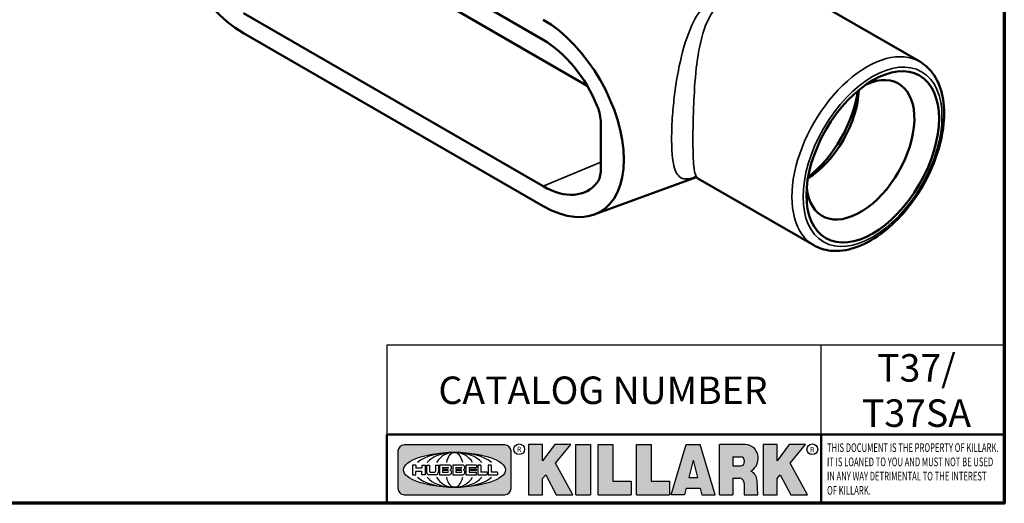
# Model space of a CAD drawing. Units: inches. Extents: x 0.1 to 18.2, y 0.1 to 14.
# Drawn here: x 12 to 18, y 0.3 to 3.3 of the extents above; entities that cross this region are included whole.
import ezdxf

# ---------------------------------------------------------------- set-up
doc = ezdxf.new("R2010")
doc.units = ezdxf.units.IN
doc.header["$LTSCALE"] = 0.8333333333333334
doc.header["$MEASUREMENT"] = 0
for name, color, linetype, lineweight in [('256', 7, 'Continuous', 25), ('Border (ANSI)', 7, 'Continuous', 70), ('Hatch (ANSI)', 7, 'Continuous', 18), ('Sketch Geometry (ANSI)', 7, 'Continuous', 25), ('Symbol (ANSI)', 7, 'Continuous', 25), ('Title (ANSI)', 7, 'Continuous', 50), ('Visible (ANSI)', 7, 'Continuous', 50), ('Visible Narrow (ANSI)', 7, 'Continuous', 35)]:
    doc.layers.add(name, color=color, linetype=linetype, lineweight=lineweight)
doc.styles.add('Note Text (ANSI)', font='tahoma.ttf')

# ---------------------------------------------------------------- blocks, each defined once
blk = doc.blocks.new('Borders Default Border')
at = {"layer": 'Border (ANSI)', "flags": 128}
blk.add_lwpolyline([(0.3937007874015748, 0.3937007874015748), (0.3937007874015748, 16.60629933274637), (21.60629963311623, 16.60629933274637), (21.60629963311623, 0.3937007874015748), (0.3937007874015748, 0.3937007874015748)], dxfattribs=at)
blk = doc.blocks.new('Title Blocks Web Title Block')
at = {"layer": 'Hatch (ANSI)'}
h = blk.add_hatch(color=256, dxfattribs=at)
edge = h.paths.add_edge_path(flags=0)
edge.add_ellipse((12.29588673067046, 2.130043194074673), major_axis=(-0.371093749999998, 0), ratio=0.3421052631578949, start_angle=0, end_angle=360)
edge = h.paths.add_edge_path()
edge.add_line((12.66169529232895, 2.311437519402524), (11.93003588844985, 2.311442776948212))
edge.add_arc((11.93003588844985, 2.265072728872298), 0.04637004807591413, 90.00000000000173, 180)
edge.add_line((11.88366584037393, 2.265072728872298), (11.88366584037393, 1.995096023559378))
edge.add_arc((11.93005255327688, 1.995105366750436), 0.04638671384389817, 180.01154049023, 270.0321256524648)
edge.add_line((11.93007856223221, 1.948718660198127), (12.66169541497579, 1.94872059529146))
edge.add_arc((12.66169529232912, 1.995090643367212), 0.04637004807591415, 270.0001515447362, 360.0001515442209)
edge.add_line((12.70806534040487, 1.995090766013882), (12.70806534040486, 2.26506747132661))
edge.add_arc((12.66169529232895, 2.26506747132661), 0.04637004807591413, 0, 90)
for points in [[(12.96058648814373, 2.094813947334188), (13.03720755176625, 1.948684820212686), (13.15889982533309, 1.948684820212686), (13.03270042981223, 2.178888242574031), (13.1436551499866, 2.314895757712684), (13.02639046291499, 2.314895757712684), (12.93714946549799, 2.195903275974886), (12.93714946549799, 2.314895757712684), (12.83618994716209, 2.314895757712684), (12.83618994716209, 1.948684820212686), (12.93714946549799, 1.948684820212686), (12.93714946549799, 2.06678918225424)], [(13.18072009888702, 2.314895757712684), (13.28598433966694, 2.314895757712684), (13.28598433966694, 1.948684820212686), (13.18072009888702, 1.948684820212686)], [(13.58414833878594, 2.047894089429565), (13.58414833878594, 1.948684820212686), (13.34355389866332, 1.948684820212686), (13.34355389866332, 2.314895757712684), (13.44881813944325, 2.314895757712684), (13.44881813944325, 2.047894089429565)], [(13.62246812129659, 2.314895757712684), (13.72773236207652, 2.314895757712684), (13.72773236207652, 2.047894089429565), (13.86306256141921, 2.047894089429565), (13.86306256141921, 1.948684820212686), (13.62246812129659, 1.948684820212686)], [(14.85276861725282, 2.314895757712684), (14.73550393018121, 2.314895757712684), (14.6462629327642, 2.195903275974886), (14.6462629327642, 2.314895757712684), (14.5453034144283, 2.314895757712684), (14.5453034144283, 1.948684820212686), (14.6462629327642, 1.948684820212686), (14.6462629327642, 2.06678918225424), (14.66969995540993, 2.094813947334188), (14.74632101903247, 1.948684820212686), (14.8680132925993, 1.948684820212686), (14.74181389707844, 2.178888242574031)]]:
    blk.add_hatch(color=256, dxfattribs=at).paths.add_polyline_path(points)
h = blk.add_hatch(color=256, dxfattribs=at)
h.paths.add_polyline_path([(14.06761072641867, 2.073876139823644), (14.03591680916014, 2.200734982918839), (14.0042228919016, 2.073876139823644)], flags=0)
h.paths.add_polyline_path([(14.19627346714012, 1.948684820212686), (14.08589235263732, 2.314895757712684), (13.9842165254552, 2.314895757712684), (13.87383540993606, 1.948684820212686), (13.97291365198852, 1.948557015615572), (13.9850534987736, 1.997148261246238), (14.08678011954667, 1.997148261246238), (14.09891941067401, 1.948559239704733)])
h = blk.add_hatch(color=256, dxfattribs=at)
edge = h.paths.add_edge_path(flags=0)
edge.add_ellipse((14.37950248997309, 2.192306275249751), major_axis=(-3.924806587742057e-17, -0.03350373801470972), ratio=0.8999999999999966, start_angle=0, end_angle=180.0000000000001)
edge.add_line((14.37950248997309, 2.225810013264462), (14.32355063612961, 2.225810013264462))
edge.add_line((14.32355063612961, 2.225810013264462), (14.32355063612961, 2.158802537235042))
edge.add_line((14.32355063612961, 2.158802537235042), (14.37950248997309, 2.158802537235042))
edge = h.paths.add_edge_path()
edge.add_line((14.2267719096769, 2.314895757712684), (14.41469150745917, 2.314895757712686))
edge.add_arc((14.40917573071451, 2.215364969068017), 0.09968350756934116, -2.8669002037531754, 86.8280388075471, ccw=False)
edge.add_arc((14.39639961198993, 2.215863399477599), 0.1124686540556427, 300.90553714876785, 357.20503416005675, ccw=False)
edge.add_arc((14.42751349469828, 2.051600039837974), 0.07281665539126204, 0.07220526268400818, 68.5293060284431, ccw=False)
edge.add_line((14.50033009226754, 2.051691804787915), (14.50509051418318, 1.948684820212686))
edge.add_line((14.50509051418318, 1.948684820212686), (14.40615760796787, 1.948684820212686))
edge.add_line((14.40615760796787, 1.948684820212686), (14.40615760796787, 2.031107463683006))
edge.add_ellipse((14.37122108453037, 2.031107463683013), major_axis=(4.547389683306676e-17, 0.03881835937499033), ratio=0.9000000000000166, start_angle=269.9999999999892, end_angle=360.0000000000093)
edge.add_line((14.37122108453037, 2.069925823058007), (14.32355063612961, 2.069925823058007))
edge.add_line((14.32355063612961, 2.069925823058007), (14.32355063612961, 1.948684820212686))
edge.add_line((14.32355063612961, 1.948684820212686), (14.2267719096769, 1.948684820212686))
edge.add_line((14.2267719096769, 1.948684820212686), (14.2267719096769, 2.314895757712684))
at = {"layer": '256', "color": 3, "linetype": 'Continuous', "true_color": 0x00ff00}
for p, q in [((12.66169529232895, 2.311437519402524), (11.93003588844985, 2.311442776948212)), ((12.83618994716209, 2.314895757712684), (12.83618994716209, 1.948684820212686)), ((12.93714946549799, 2.314895757712684), (12.83618994716209, 2.314895757712684)), ((13.02639046291499, 2.314895757712684), (12.93714946549799, 2.195903275974886)), ((12.93714946549799, 2.195903275974886), (12.93714946549799, 2.314895757712684)), ((13.1436551499866, 2.314895757712684), (13.02639046291499, 2.314895757712684)), ((13.03270042981223, 2.178888242574031), (13.1436551499866, 2.314895757712684)), ((13.18072009888702, 1.948684820212686), (13.18072009888702, 2.314895757712684)), ((13.18072009888702, 2.314895757712684), (13.28598433966694, 2.314895757712684)), ((13.28598433966694, 2.314895757712684), (13.28598433966694, 1.948684820212686)), ((13.34355389866332, 1.948684820212686), (13.34355389866332, 2.314895757712684)), ((13.34355389866332, 2.314895757712684), (13.44881813944325, 2.314895757712684)), ((13.44881813944325, 2.314895757712684), (13.44881813944325, 2.047894089429565)), ((13.62246812129659, 1.948684820212686), (13.62246812129659, 2.314895757712684)), ((13.62246812129659, 2.314895757712684), (13.72773236207652, 2.314895757712684)), ((13.72773236207652, 2.314895757712684), (13.72773236207652, 2.047894089429565)), ((13.87383540993606, 1.948684820212686), (13.9842165254552, 2.314895757712684)), ((13.9842165254552, 2.314895757712684), (14.08589235263732, 2.314895757712684)), ((14.19627346714012, 1.948684820212686), (14.08589235263732, 2.314895757712684)), ((14.2267719096769, 1.948684820212686), (14.2267719096769, 2.314895757712684)), ((14.41469150745917, 2.314895757712687), (14.2267719096769, 2.314895757712684)), ((14.5453034144283, 2.314895757712684), (14.5453034144283, 1.948684820212686)), ((14.6462629327642, 2.314895757712684), (14.5453034144283, 2.314895757712684)), ((14.6462629327642, 2.195903275974886), (14.6462629327642, 2.314895757712684)), ((14.73550393018121, 2.314895757712684), (14.6462629327642, 2.195903275974886)), ((14.85276861725282, 2.314895757712684), (14.73550393018121, 2.314895757712684)), ((14.74181389707844, 2.178888242574031), (14.85276861725282, 2.314895757712684)), ((11.88366584037393, 2.265072728872298), (11.88366584037393, 1.995096023559378)), ((12.70806534040487, 1.995090766013882), (12.70806534040486, 2.26506747132661)), ((14.32355063612961, 2.225810013264462), (14.37950248997309, 2.225810013264462)), ((14.32355063612961, 2.225810013264462), (14.32355063612961, 2.158802537235042)), ((12.01313247520132, 2.165078290976845), (11.99087485286994, 2.165078290976845)), ((11.99087485286994, 2.165078290976845), (11.99087485286994, 2.095008113660179)), ((12.01313247520132, 2.165078290976845), (12.01313247520132, 2.144057222880684)), ((12.05888425343558, 2.165078290976845), (12.05888425343558, 2.144057222880684)), ((12.05888425343558, 2.165078290976845), (12.08114187576696, 2.165078290976845)), ((12.08114187576696, 2.165078290976845), (12.08114187576696, 2.095008113660179)), ((12.09103416267437, 2.165078290976845), (12.09103416267437, 2.115617015637719)), ((12.09103416267437, 2.165078290976845), (12.1132917663793, 2.165078290976845)), ((12.1132917663793, 2.165078290976845), (12.1132917663793, 2.118667134322487)), ((12.15698265086515, 2.165078290976845), (12.1792403011362, 2.165078290976845)), ((12.15698265086515, 2.165078290976845), (12.15698265086515, 2.118667134322487)), ((12.1792403011362, 2.165078290976845), (12.1792403011362, 2.115617015637719)), ((12.25879064882028, 2.165078199756021), (12.18665949616236, 2.165078199756021)), ((12.18665949616236, 2.165078199756021), (12.18665949616236, 2.095008113660179)), ((12.35565251791704, 2.165078199756021), (12.28352136525912, 2.165078199756021)), ((12.28352136525912, 2.165078199756021), (12.28352136525912, 2.095008113660179)), ((12.45497407260936, 2.165078290976845), (12.37955890211862, 2.165078290976845)), ((12.37955890211862, 2.165078290976845), (12.37955890211862, 2.095008113660179)), ((12.45622407260936, 2.163828290976845), (12.45622407260936, 2.149429033078514)), ((12.48631302086989, 2.165078286902308), (12.46529195073646, 2.165078286902308)), ((12.46529195073646, 2.165078286902308), (12.46529195073646, 2.095008113660179)), ((12.48754955546003, 2.163841752312174), (12.48754955546003, 2.114380476973048)), ((12.56132948963324, 2.165078286902308), (12.54030841949981, 2.165078286902308)), ((12.54030841949981, 2.165078286902308), (12.54030841949981, 2.095008113660179)), ((12.56256602422337, 2.163841752312174), (12.56256602422337, 2.114380476973048)), ((13.15889982533309, 1.948684820212686), (13.03270042981223, 2.178888242574031)), ((14.03591680916014, 2.200734982918839), (14.0042228919016, 2.073876139823644)), ((14.03591680916014, 2.200734982918839), (14.06761072641867, 2.073876139823644)), ((14.32355063612961, 2.158802537235042), (14.37950248997309, 2.158802537235042)), ((14.8680132925993, 1.948684820212686), (14.74181389707844, 2.178888242574031)), ((11.99087485286994, 2.095008113660179), (12.01313247520132, 2.095008113660179)), ((12.01313247520132, 2.095008113660179), (12.01313247520132, 2.119326510705315)), ((12.05764771884544, 2.142820688290549), (12.01436900979145, 2.142820688290549)), ((12.01436900979145, 2.120563045295449), (12.05764771884544, 2.120563045295449)), ((12.05888425343558, 2.095008113660179), (12.05888425343558, 2.119326510705315)), ((12.08114187576696, 2.095008113660179), (12.05888425343558, 2.095008113660179)), ((12.15698268811805, 2.095008104346954), (12.11164307396514, 2.095008104346953)), ((12.11840277619315, 2.113556124508642), (12.1518716410513, 2.113556124508642)), ((12.15863138984543, 2.095008104346954), (12.15698268811805, 2.095008104346954)), ((12.18665949616236, 2.095008113660179), (12.25879069033665, 2.095008113660179)), ((12.20891713712019, 2.146942534722649), (12.20891713712019, 2.137050249852501)), ((12.20891713712019, 2.123036154784523), (12.20891713712019, 2.113143869914376)), ((12.21015367171032, 2.148179069312783), (12.24642533323033, 2.148179069312783)), ((12.21015367171032, 2.135813715262367), (12.24642533323033, 2.135813715262367)), ((12.24642533323033, 2.124272689374658), (12.21015367171032, 2.124272689374658)), ((12.24642533323033, 2.111907335324241), (12.21015367171032, 2.111907335324241)), ((12.28352136525912, 2.095008113660179), (12.35565255943341, 2.095008113660179)), ((12.30577900621695, 2.146942534722649), (12.30577900621695, 2.137050249852501)), ((12.30577900621695, 2.123036154784523), (12.30577900621695, 2.113143869914376)), ((12.30701554080708, 2.148179069312783), (12.34328720232709, 2.148179069312783)), ((12.30701554080708, 2.135813715262367), (12.34328720232709, 2.135813715262367)), ((12.34328720232709, 2.124272689374658), (12.30701554080708, 2.124272689374658)), ((12.34328720232709, 2.111907335324241), (12.30701554080708, 2.111907335324241)), ((12.37955890211862, 2.095008113660179), (12.45497407260936, 2.095008113660179)), ((12.40181650582355, 2.146929033078514), (12.40181650582355, 2.137063751496636)), ((12.40181650582355, 2.123022653140389), (12.40181650582355, 2.11315737155851)), ((12.40306650582355, 2.148179033078514), (12.45497407260936, 2.148179033078514)), ((12.40306650582355, 2.135813751496636), (12.45167659464878, 2.135813751496635)), ((12.45167659464878, 2.124272653140389), (12.40306650582355, 2.124272653140388)), ((12.45497407260936, 2.11190737155851), (12.40306650582355, 2.11190737155851)), ((12.45292659464878, 2.134563751496636), (12.45292659464878, 2.125522653140389)), ((12.45622407260936, 2.096258113660179), (12.45622407260936, 2.11065737155851)), ((12.46529195073646, 2.095008113660179), (12.53247703972858, 2.095008113660179)), ((12.53247703972858, 2.113143942382913), (12.48878609005016, 2.113143942382913)), ((12.53371357431871, 2.111907407792779), (12.53371357431871, 2.096244648250314)), ((12.54030841949981, 2.095008113660179), (12.60749343398613, 2.095008113660179)), ((12.60749343398613, 2.113143942382913), (12.56380255881351, 2.113143942382911)), ((12.60872996857626, 2.111907407792779), (12.60872996857626, 2.096244648250314)), ((12.93714946549799, 2.06678918225424), (12.96058648814373, 2.094813947334188)), ((12.96058648814373, 2.094813947334188), (13.03720755176625, 1.948684820212686)), ((14.6462629327642, 2.06678918225424), (14.66969995540993, 2.094813947334188)), ((14.66969995540993, 2.094813947334188), (14.74632101903247, 1.948684820212686)), ((12.93714946549799, 1.948684820212686), (12.93714946549799, 2.06678918225424)), ((13.44881813944325, 2.047894089429565), (13.58414833878594, 2.047894089429565)), ((13.58414833878594, 2.047894089429565), (13.58414833878594, 1.948684820212686)), ((13.72773236207652, 2.047894089429565), (13.86306256141921, 2.047894089429565)), ((13.86306256141921, 2.047894089429565), (13.86306256141921, 1.948684820212686)), ((14.0042228919016, 2.073876139823644), (14.06761072641867, 2.073876139823644)), ((14.32355063612961, 2.069925823058007), (14.32355063612961, 1.948684820212686)), ((14.32355063612961, 2.069925823058007), (14.37122108453037, 2.069925823058007)), ((14.40615760796787, 2.031107463683006), (14.40615760796787, 1.948684820212686)), ((14.50509051418318, 1.948684820212686), (14.50033009226754, 2.051691804787915)), ((14.6462629327642, 1.948684820212686), (14.6462629327642, 2.06678918225424)), ((11.93007856223221, 1.948718660198127), (12.66169541497579, 1.94872059529146)), ((12.83618994716209, 1.948684820212686), (12.93714946549799, 1.948684820212686)), ((13.03720755176625, 1.948684820212686), (13.15889982533309, 1.948684820212686)), ((13.18072009888702, 1.948684820212686), (13.28598433966694, 1.948684820212686)), ((13.34355389866332, 1.948684820212686), (13.58414833878594, 1.948684820212686)), ((13.62246812129659, 1.948684820212686), (13.86306256141921, 1.948684820212686)), ((13.97291365198852, 1.948557015615572), (13.87383540993606, 1.948684820212686)), ((13.9850534987736, 1.997148261246238), (13.97291365198852, 1.948557015615572)), ((13.9850534987736, 1.997148261246238), (14.08678011954667, 1.997148261246238)), ((14.08678011954667, 1.997148261246238), (14.09891941067401, 1.948559239704733)), ((14.09891941067401, 1.948559239704733), (14.19627346714012, 1.948684820212686)), ((14.2267719096769, 1.948684820212686), (14.32355063612961, 1.948684820212686)), ((14.40615760796787, 1.948684820212686), (14.50509051418318, 1.948684820212686)), ((14.5453034144283, 1.948684820212686), (14.6462629327642, 1.948684820212686)), ((14.74632101903247, 1.948684820212686), (14.8680132925993, 1.948684820212686))]:
    blk.add_line(p, q, dxfattribs=at)
at = {"layer": '256', "color": 3, "linetype": 'Continuous', "lineweight": 25, "true_color": 0x00ff00}
for centre in [(12.76753793498446, 2.279896747777841), (14.90317039743721, 2.279896747777841)]:
    blk.add_circle(centre, 0.0390624999999998, dxfattribs=at)
at = {"layer": '256', "color": 3, "linetype": 'Continuous', "true_color": 0x00ff00}
for centre, radius, start, end in [((11.93003588844985, 2.265072728872298), 0.04637004807591414, 90, 180), ((12.66169529232895, 2.26506747132661), 0.04637004807591414, 0, 90), ((14.40917573071451, 2.215364969068017), 0.09968350756934116, 357.1330997962468, 86.8280388075471), ((12.25748225923182, 2.147362051601341), 0.01776439666168788, 294.4712981746656, 85.77620643735688), ((12.35434412832857, 2.147362051601342), 0.01776439666168788, 294.4712981746656, 85.7762064373388), ((12.45497407260936, 2.163828290976845), 0.001249999999999994, 0, 90), ((12.48631302086989, 2.163841752312174), 0.001236534590134391, 0, 90), ((12.56132948963324, 2.163841752312174), 0.001236534590134391, 0, 90), ((14.39639961198993, 2.215863399477599), 0.1124686540556427, 300.905537148768, 357.2050341600569), ((12.01436900979145, 2.144057222880684), 0.001236534590134391, 180, 270), ((12.01436900979145, 2.119326510705315), 0.001236534590134391, 90, 180), ((12.05764771884544, 2.144057222880684), 0.001236534590134391, 270, 0), ((12.05764771884544, 2.119326510705315), 0.001236534590134391, 0, 90), ((12.11164307396514, 2.115617015637718), 0.0206089112907647, 180, 270), ((12.11840277619315, 2.118667134322488), 0.005111009813845132, 180, 270), ((12.1518716410513, 2.118667134322488), 0.005111009813845132, 270, 0), ((12.15863138984544, 2.115617015637719), 0.0206089112907647, 270, 0), ((12.21015367171033, 2.146942534722649), 0.001236534590134391, 90, 180), ((12.21015367171033, 2.137050249852501), 0.001236534590134391, 180, 270), ((12.21015367171033, 2.123036154784523), 0.001236534590134391, 90, 180), ((12.21015367171033, 2.113143869914376), 0.001236534590134391, 180, 270), ((12.24642533323033, 2.141996392287575), 0.0061826770252082, 270, 90), ((12.24642533323033, 2.118090012349449), 0.0061826770252082, 270, 90), ((12.25748227635277, 2.112724284730482), 0.01776442131186478, 274.2238665880651, 65.52879867998826), ((12.26529470765818, 2.130043185603494), 0.001236534590134391, 111.5289036188542, 248.4710963811458), ((12.30701554080708, 2.146942534722649), 0.001236534590134391, 90, 180), ((12.30701554080708, 2.137050249852501), 0.001236534590134391, 180, 270), ((12.30701554080708, 2.123036154784523), 0.001236534590134391, 90, 180), ((12.30701554080708, 2.113143869914376), 0.001236534590134391, 180, 270), ((12.34328720232709, 2.141996392287575), 0.0061826770252082, 270, 90), ((12.34328720232709, 2.118090012349449), 0.0061826770252082, 270, 90), ((12.35434414544953, 2.112724284730482), 0.01776442131186479, 274.2238665880651, 65.52879867985452), ((12.36215657675493, 2.130043185603494), 0.001236534590134391, 111.5289036189927, 248.4710963831676), ((12.40306650582355, 2.146929033078514), 0.001249999999999994, 90, 180), ((12.40306650582355, 2.137063751496636), 0.001249999999999994, 180, 270), ((12.40306650582355, 2.123022653140389), 0.001249999999999994, 90, 180), ((12.40306650582355, 2.11315737155851), 0.001249999999999994, 180, 270), ((12.45167659464878, 2.134563751496636), 0.001249999999999994, 0, 90), ((12.45167659464878, 2.125522653140389), 0.001249999999999994, 270, 0), ((12.45497407260936, 2.149429033078515), 0.001249999999999994, 270, 0), ((12.45497407260936, 2.11065737155851), 0.001249999999999994, 0, 90), ((12.45497407260936, 2.096258113660179), 0.001249999999999994, 270, 0), ((12.48878609005016, 2.114380476973048), 0.001236534590134391, 180, 270), ((12.53247703972858, 2.111907407792779), 0.001236534590134391, 0, 90), ((12.53247703972858, 2.096244648250314), 0.001236534590134391, 270, 0), ((12.56380255881351, 2.114380476973048), 0.001236534590134391, 180, 270), ((12.60749343398612, 2.111907407792779), 0.001236534590134391, 0, 90), ((12.60749343398612, 2.096244648250314), 0.001236534590134391, 270, 0), ((14.42751349469828, 2.051600039837974), 0.07281665539126204, 0.0722052626840077, 68.52930602844313), ((11.93005255327688, 1.995105366750436), 0.04638671384389818, 180.0115404902299, 270.0321256524648), ((12.66169529232912, 1.995090643367212), 0.04637004807591414, 270.0001515447362, 0.0001515442209321094)]:
    blk.add_arc(centre, radius, start, end, dxfattribs=at)
blk.add_ellipse((12.29588673067046, 2.130043194074673), major_axis=(0.371093749999998, 0), ratio=0.3421052631578949, dxfattribs=at)
for centre, major_axis, ratio, start_param, end_param in [((12.2958867213468, 2.130043202318512), (0.2968749999999984, 0), 0.4276315789473685, 0.4357279325989349, 2.705864720990868), ((12.2958867213468, 2.130043202318512), (0.2187499999999988, 0), 0.5803571428571431, 0.4357279325060421, 2.705864721087481), ((12.2958867213468, 2.130043202318512), (0.1437499999999993, 0), 0.8831521739130436, 0.4357279325429912, 2.705864721044869), ((12.2958867213468, 2.130043202318512), (1.487196625987451e-16, -0.1269531249999994), 0.5169230769230768, 2.00652425933844, 4.276661047846593), ((14.37950248997309, 2.192306275249751), (3.924806587742057e-17, 0.03350373801470972), 0.8999999999999966, 3.141592653589795, 6.283185307179587), ((12.2958867213468, 2.130043202318512), (0.2968749999999984, 0), 0.4276315789473685, 3.577320586188713, 5.847457374580657), ((12.2958867213468, 2.130043202318512), (0.2187499999999988, 0), 0.5803571428571431, 3.577320586092103, 5.847457374673547), ((12.2958867213468, 2.130043202318512), (0.1437499999999993, 0), 0.8831521739130436, 3.577320586134715, 5.847457374636595), ((12.2958867213468, 2.130043202318512), (1.487196625987451e-16, 0.1269531249999994), 0.5169230769230768, 2.006524259332993, 4.27666104784116), ((14.37122108453037, 2.031107463683013), (4.547389683306676e-17, 0.03881835937499033), 0.9000000000000166, 4.712388980384501, 6.283185307179748)]:
    blk.add_ellipse(centre, major_axis=major_axis, ratio=ratio, start_param=start_param, end_param=end_param, dxfattribs=at)
at = {"layer": 'Title (ANSI)'}
for p, q in [((11.80193331660079, 2.386725975483655), (16.30193331660079, 2.386725975483655)), ((11.80193331660079, 2.386725975483655), (11.80193331660079, 1.886725975483656)), ((14.96793331660079, 2.386726695185703), (14.96793331660079, 1.886726695185702))]:
    blk.add_line(p, q, dxfattribs=at)
at = {"layer": 'Title (ANSI)', "char_height": 0.03750000119678617, "attachment_point": 5, "style": 'Note Text (ANSI)'}
for insert in [(12.76753793498446, 2.279896747777841), (14.90318168267865, 2.277141903897914)]:
    blk.add_mtext('\\fTahoma|b0|i0;\\H0.0375;R', dxfattribs=dict(at, insert=insert))
at = {"layer": 'Title (ANSI)', "insert": (15.01039706426543, 2.323398587084426), "char_height": 0.06299999755198561, "attachment_point": 1, "line_spacing_factor": 0.9878841638565063, "style": 'Note Text (ANSI)'}
blk.add_mtext('\\fTahoma|b0|i1;\\W0.65;\\H0.0630;THIS DOCUMENT IS THE PROPERTY OF KILLARK.\\P\\fTahoma|b0|i1;\\W0.65;\\H0.0630;IT IS LOANED TO YOU AND MUST NOT BE USED\\P\\fTahoma|b0|i1;\\W0.65;\\H0.0630;IN ANY WAY DETRIMENTAL TO THE INTEREST\\P\\fTahoma|b0|i1;\\W0.65;\\H0.0630;OF KILLARK.', dxfattribs=at)

msp = doc.modelspace()

# ---------------------------------------------------------------- linework, layer by layer
at = {"layer": 'Sketch Geometry (ANSI)'}
for p, q in [((18.00525100965092, 1.286417392957083), (14.25524971568489, 1.286417392957083)), ((14.25524971568489, 1.286417392957083), (14.25524971568489, 0.7447507262904166)), ((16.89358113288707, 0.7447507262904166), (16.89358113288707, 1.286417392957083)), ((18.00525100965092, 0.7447507262904166), (18.00525100965092, 1.286417392957083)), ((14.25524971568489, 0.7447507262904166), (18.00525100965092, 0.7447507262904166))]:
    msp.add_line(p, q, dxfattribs=at)
at = {"layer": 'Visible (ANSI)'}
for p, q in [((13.38553988052818, 4.191140722675145), (15.20486670295607, 3.140751892002498)), ((15.47237912132994, 2.861392159606404), (14.15525507463229, 3.621834082523423)), ((17.49191528708623, 3.007456115871785), (16.81157997072725, 3.400247893910851)), ((15.20486670295607, 2.251961342971796), (13.38553988052818, 3.302350173644444)), ((13.38553988052818, 3.181151462412985), (15.20486670295607, 2.130762631740337)), ((15.55473724573067, 2.637652405903171), (15.55473724573067, 2.351065124966265)), ((15.51508658418406, 2.07955097082277), (16.12960249930867, 2.305477441038569)), ((16.84868612041957, 1.893350518294929), (16.14527366511918, 2.299465888713941))]:
    msp.add_line(p, q, dxfattribs=at)
for centre, major_axis, ratio, start_param, end_param in [((13.38553988052818, 3.746745448159795), (-0.346354166666667, 0.5999030140798456), 0.5773502691896257, 5.497787143782138, 8.639379797371927), ((15.20486670295607, 2.696356617487148), (0.346354166666667, -0.5999030140798456), 0.5773502691896257, 5.497787143782138, 8.639379797371927), ((15.20486670295607, 2.696356617487147), (0.2721354166666392, -0.4713523682056097), 0.5773502691896261, 1.333151876981608, 2.356194490192584), ((17.13151288697152, 2.472797473543366), (0.2317604166666668, 0.4014208168499995), 0.5773502691896254, 2.46454710141894, 6.960230859350442), ((16.80375416250028, 2.662029061346084), (-0.2244375000000232, -0.3887371531237264), 0.5773502691896255, 0.8141519225621732, 2.327440731028069), ((16.7514135293012, 2.692247940013128), (-0.2614479166666942, -0.4528410751996857), 0.5773502691896255, 0.9556101995213551, 2.185982454068739), ((15.20486670295607, 2.696356617487147), (0.2721354166666666, -0.4713523682055924), 0.577350269189626, 5.497787143782138, 6.520829756992995)]:
    msp.add_ellipse(centre, major_axis=major_axis, ratio=ratio, start_param=start_param, end_param=end_param, dxfattribs=at)
msp.add_ellipse((17.20624523490817, 2.429650732344966), major_axis=(0.2846041666666667, 0.4929488767124673), ratio=0.5773502691896255, dxfattribs=at)
for points, knots in [([(17.49191528708623, 3.007456115871785), (17.52642323705593, 2.987532941667598), (17.55588567929516, 2.959171327923243), (17.6031383648345, 2.888084656521651), (17.62005693996932, 2.844578089071399), (17.64029116068506, 2.74468546888636), (17.64226060372786, 2.687372344930852), (17.63022976600378, 2.566515943777506), (17.61594034451695, 2.50287616980369), (17.57295435301786, 2.376455326432598), (17.5443429877242, 2.313696787280343), (17.47577469219636, 2.194942986862336), (17.4358662902324, 2.13895061699067), (17.34832134898212, 2.038910940961143), (17.3006851119515, 1.994909933574783), (17.20161440866598, 1.92341957278597), (17.15016498350516, 1.896002420245466), (17.0484731682611, 1.862168225819326), (16.99806691213078, 1.855423185212709), (16.91410281703919, 1.864594777293957), (16.87948198130215, 1.875570519724446), (16.84868612041957, 1.893350518294929)], [2.356194490192345, 2.356194490192345, 2.356194490192345, 2.356194490192345, 2.635164022578948, 2.635164022578948, 2.935169250318784, 2.935169250318784, 3.262949008346268, 3.262949008346268, 3.596021416800009, 3.596021416800009, 3.92705378980525, 3.92705378980525, 4.257073570891664, 4.257073570891664, 4.588100782982663, 4.588100782982663, 4.921163900315109, 4.921163900315109, 5.248826921068239, 5.248826921068239, 5.497787143782138, 5.497787143782138, 5.497787143782138, 5.497787143782138]), ([(15.55473724573066, 2.637652405903165), (15.55473724573066, 2.65298095576511), (15.55295646832225, 2.669279036447576), (15.54583163071714, 2.703208760888948), (15.54045416281811, 2.720715051788879), (15.53341827711339, 2.738095403703384)], [0, 0, 0, 0, 0.1807004826431532, 0.1807004826431532, 0.3646499998036065, 0.3646499998036065, 0.3646499998036065, 0.3646499998036065]), ([(15.53341827711338, 2.275239151706109), (15.54045208551216, 2.28449242982388), (15.54582846440383, 2.295785430640177), (15.55295539798968, 2.321486218786932), (15.55473724573066, 2.3357319692008), (15.55473724573066, 2.351065124966265)], [0, 0, 0, 0, 0.1838533033780665, 0.1838533033780665, 0.3645669029300573, 0.3645669029300573, 0.3645669029300573, 0.3645669029300573]), ([(16.12191499803475, 2.306259704041572), (16.12194215083043, 2.306269117446913), (16.12401625920667, 2.306426989637858), (16.1323417081889, 2.305080780121131), (16.13920664904549, 2.302968682077265), (16.14527366511918, 2.299465888713941)], [5.112234382804668, 5.112234382804668, 5.112234382804668, 5.112234382804668, 5.316832797070427, 5.316832797070427, 5.557096574226676, 5.557096574226676, 5.557096574226676, 5.557096574226676])]:
    msp.add_open_spline(points, degree=3, knots=knots, dxfattribs=at)
at = {"layer": 'Visible Narrow (ANSI)'}
msp.add_line((15.20486670295607, 2.251961342971796), (15.55473724573067, 2.397181301553153), dxfattribs=at)
msp.add_ellipse((17.1703007037529, 2.450403317083357), major_axis=(0.3216145833333336, 0.5570527987884281), ratio=0.5773502691896253, start_param=3.236712354268618e-15, end_param=3.141592653589797, dxfattribs=at)
msp.add_ellipse((17.20523980948843, 2.430231214981703), major_axis=(-0.298169769750833, -0.5164451904894851), ratio=0.5773502691896253, dxfattribs=at)
for points, knots in [([(16.34401975470033, 3.470428790019809), (16.31288553871936, 3.457388903002319), (16.2834257347826, 3.440757336000766), (16.23522383915228, 3.404805599166953), (16.2155085848556, 3.386689187800135), (16.16688269699288, 3.332897010000413), (16.14171150035445, 3.294143577043835), (16.08699409981878, 3.186813895991377), (16.06350420777958, 3.114485587358145), (16.02617284366789, 2.963787604546273), (16.01274765879727, 2.884894715551631), (15.99782032243392, 2.76538789985944), (15.99372374966099, 2.723601531214173), (15.98700875099945, 2.632141092831141), (15.98512178398171, 2.583532701538745), (15.98512178398132, 2.539918196290309), (15.98512178398094, 2.496303691044539), (15.98700875099769, 2.457749320326332), (15.99372374965706, 2.40028200099996), (15.9978203224289, 2.378883822694947), (16.01274765878871, 2.329346433786544), (16.02617284365651, 2.310124799149223), (16.06350420776064, 2.293141936361517), (16.08699409979562, 2.294743464285018), (16.12268042620553, 2.304784943392443), (16.12468715749326, 2.305366433636026), (16.12673177789049, 2.305974497084616)], [-11.33216229082741, -11.33216229082741, -11.33216229082741, -11.33216229082741, -10.96906142138168, -10.96906142138168, -10.67741351654401, -10.67741351654401, -10.17404689530458, -10.17404689530458, -9.365915566113097, -9.365915566113097, -8.535682456246679, -8.535682456246679, -8.079822873887636, -8.079822873887636, -7.497891068913657, -7.497891068913657, -7.497891068913657, -6.915959263975271, -6.915959263975271, -6.460099681642276, -6.460099681642276, -5.629866571825172, -5.629866571825172, -4.821735242642142, -4.821735242642142, -4.774516290279299, -4.774516290279299, -4.774516290279299, -4.774516290279299]), ([(16.14526607176619, 2.299466196709999), (16.14425991968208, 2.300049550604525), (16.14329185319617, 2.300709116353522), (16.13169872813753, 2.309862442530146), (16.12560976170537, 2.328512867637289), (16.11933339546089, 2.376884412982846), (16.11776851153114, 2.397811032993264), (16.11528151664827, 2.454094310957191), (16.1146505042022, 2.49190634968113), (16.11465050420233, 2.534688828640678), (16.11465050420246, 2.577471307602842), (16.11528151664887, 2.62515656466655), (16.11776851153264, 2.714748782375102), (16.11933339546287, 2.755637801178343), (16.12560976170921, 2.872340582476087), (16.13169872814308, 2.949110287644539), (16.15273272424162, 3.094675110080016), (16.16727820115495, 3.16402272371799), (16.20714304824433, 3.265285094398924), (16.22653127039555, 3.301402357844026), (16.26637456244172, 3.350485805361279), (16.28294784192408, 3.366761056394808), (16.32613101929073, 3.399677573467056), (16.35425779534717, 3.414528599102012), (16.38459173247328, 3.425228263571405)], [5.557096574226676, 5.557096574226676, 5.557096574226676, 5.557096574226676, 5.629866571825172, 5.629866571825172, 6.460099681642276, 6.460099681642276, 6.915959263975271, 6.915959263975271, 7.497891068913657, 7.497891068913657, 7.497891068913657, 8.079822873887636, 8.079822873887636, 8.535682456246679, 8.535682456246679, 9.365915566113097, 9.365915566113097, 10.17404689530458, 10.17404689530458, 10.67741351654401, 10.67741351654401, 10.96906142138168, 10.96906142138168, 11.35886370227418, 11.35886370227418, 11.35886370227418, 11.35886370227418])]:
    msp.add_open_spline(points, degree=3, knots=knots, dxfattribs=at)

# ---------------------------------------------------------------- block references
at = {"xscale": 0.8333333333333334, "yscale": 0.8333333333333334, "zscale": 0.8333333333333334}
for name, p in [('Borders Default Border', (0, 0)), ('Title Blocks Web Title Block', (4.42030491333136, -1.244187656735068))]:
    msp.add_blockref(name, p, dxfattribs=at)

# ---------------------------------------------------------------- texts
at = {"layer": 'Symbol (ANSI)', "insert": (17.47187588987792, 1.232925647980366), "char_height": 0.1666666719857163, "width": 0.6512696035890755, "attachment_point": 2, "line_spacing_factor": 0.9878842830657959, "style": 'Note Text (ANSI)'}
msp.add_mtext('\\fTahoma|b0|i0;\\H0.1667;T37/\\P\\fTahoma|b0|i0;\\H0.1667;T37SA', dxfattribs=at)
at = {"layer": 'Symbol (ANSI)', "insert": (15.56832337036068, 1.013767018628743), "char_height": 0.1666666719857163, "width": 2.320331588247559, "attachment_point": 5, "style": 'Note Text (ANSI)'}
msp.add_mtext('\\fTahoma|b0|i0;\\H0.1667;CATALOG NUMBER', dxfattribs=at)

doc.saveas('drawing.dxf')
